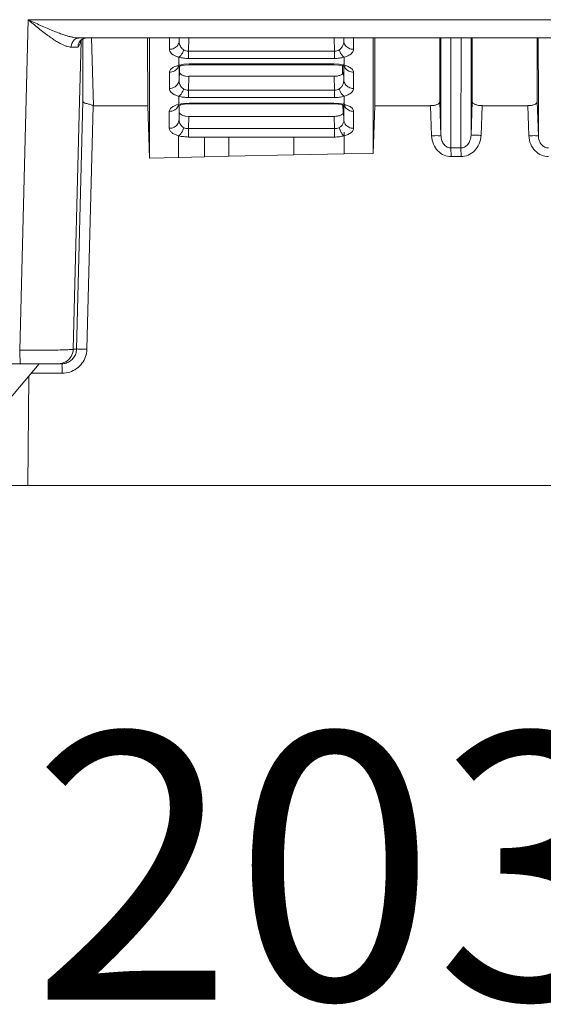
# Model space of a CAD drawing. Units: inches. Extents: x 28 to 62.5, y 8.7 to 41.2.
# Drawn here: x 33.5 to 36.3, y 8.9 to 14.2 of the extents above; entities that cross this region are included whole.
import ezdxf

# ---------------------------------------------------------------- set-up
doc = ezdxf.new("R2010")
doc.units = ezdxf.units.IN
doc.header["$MEASUREMENT"] = 0
doc.layers.add('Layer 1', color=7, linetype='Continuous')

# ---------------------------------------------------------------- blocks, each defined once
blk = doc.blocks.new('block 28')
at = {"layer": 'Layer 1', "color": 250, "lineweight": 18, "true_color": 0x231f20}
for points in [[(34.3412, 13.8903), (34.3412, 13.8868), (34.3431, 13.8834), (34.3454, 13.8806), (34.3486, 13.8772), (34.3531, 13.8748), (34.3571, 13.8724)], [(35.1753, 13.8662), (35.1817, 13.8662), (35.1879, 13.8665), (35.1939, 13.8675), (35.1997, 13.8689), (35.2054, 13.8703), (35.2109, 13.8727)]]:
    blk.add_open_spline(points, degree=3, knots=[0, 0, 0, 0, 1, 1, 1, 2, 2, 2, 2], dxfattribs=at)
for points in [[(34.3571, 13.8724), (34.3628, 13.8703), (34.3683, 13.8686), (34.374, 13.8675)], [(35.2108, 13.8724), (35.2149, 13.8748), (35.2194, 13.8765), (35.2227, 13.8806)], [(35.2227, 13.8806), (35.2249, 13.8834), (35.2266, 13.8872), (35.2266, 13.8903)]]:
    blk.add_open_spline(points, degree=3, dxfattribs=at)
blk = doc.blocks.new('block 29')
at = {"layer": 'Layer 1', "color": 250, "lineweight": 18, "true_color": 0x231f20}
blk.add_open_spline([(33.8408, 14.0732), (33.8322, 14.0732), (33.8236, 14.0708), (33.8169, 14.0663), (33.8159, 14.066), (33.8157, 14.066), (33.8153, 14.0653)], degree=3, knots=[0, 0, 0, 0, 1, 1, 1, 2, 2, 2, 2], dxfattribs=at)
blk = doc.blocks.new('block 30')
at = {"layer": 'Layer 1', "color": 250, "lineweight": 18, "true_color": 0x231f20}
for points, knots in [([(34.3409, 13.6729), (34.3409, 13.6694), (34.3426, 13.6663), (34.345, 13.6636), (34.3481, 13.6601), (34.3524, 13.6584), (34.3567, 13.6564)], [0, 0, 0, 0, 1, 1, 1, 2, 2, 2, 2]), ([(35.1749, 13.6498), (35.1817, 13.6498), (35.188, 13.6505), (35.1941, 13.6519), (35.2001, 13.6529), (35.2058, 13.6539), (35.2109, 13.6564), (35.2113, 13.6564), (35.2116, 13.6564), (35.2116, 13.6564)], [0, 0, 0, 0, 1, 1, 1, 2, 2, 2, 3, 3, 3, 3]), ([(33.7867, 12.393), (33.7864, 12.3851), (33.785, 12.3765), (33.7826, 12.3689), (33.7797, 12.3613), (33.7757, 12.3538), (33.7705, 12.3469), (33.7659, 12.3407), (33.7597, 12.3345), (33.7532, 12.3297), (33.7463, 12.3252), (33.7389, 12.3214), (33.7311, 12.3186), (33.723, 12.3159), (33.7142, 12.3148), (33.7065, 12.3148)], [0, 0, 0, 0, 1, 1, 1, 2, 2, 2, 3, 3, 3, 4, 4, 4, 5, 5, 5, 5])]:
    blk.add_open_spline(points, degree=3, knots=knots, dxfattribs=at)
for points in [[(35.2116, 13.6567), (35.2158, 13.6584), (35.2197, 13.6608), (35.2223, 13.6636)], [(35.2227, 13.6636), (35.2247, 13.6663), (35.2266, 13.6698), (35.2266, 13.6732)], [(34.3564, 13.6564), (34.3621, 13.6543), (34.3676, 13.6526), (34.3734, 13.6519)]]:
    blk.add_open_spline(points, degree=3, dxfattribs=at)
blk = doc.blocks.new('block 31')
at = {"layer": 'Layer 1', "color": 250, "lineweight": 18, "true_color": 0x231f20}
for points, knots in [([(40.6456, 13.9571), (40.6456, 13.954), (40.647, 13.9516), (40.649, 13.9495), (40.6511, 13.9461), (40.6538, 13.9444), (40.6573, 13.9433), (40.6607, 13.9413), (40.6656, 13.9399), (40.6697, 13.9385), (40.6752, 13.9371), (40.68, 13.9358), (40.6849, 13.9351)], [0, 0, 0, 0, 1, 1, 1, 2, 2, 2, 3, 3, 3, 4, 4, 4, 4]), ([(35.7461, 13.7297), (35.7461, 13.7263), (35.7444, 13.7235), (35.7417, 13.7208), (35.7391, 13.7173), (35.7351, 13.7153), (35.7305, 13.7135), (35.7255, 13.7118), (35.72, 13.7101), (35.7146, 13.7091), (35.7084, 13.7084), (35.702, 13.708), (35.696, 13.708)], [0, 0, 0, 0, 1, 1, 1, 2, 2, 2, 3, 3, 3, 4, 4, 4, 4]), ([(35.9205, 13.7311), (35.9205, 13.7277), (35.9225, 13.7242), (35.9249, 13.7215), (35.9291, 13.7184), (35.9325, 13.716), (35.9375, 13.7139), (35.9429, 13.7118), (35.9485, 13.7108), (35.9544, 13.7094), (35.9604, 13.7084), (35.9675, 13.7084), (35.974, 13.7084)], [0, 0, 0, 0, 1, 1, 1, 2, 2, 2, 3, 3, 3, 4, 4, 4, 4]), ([(36.2712, 13.7304), (36.2712, 13.7263), (36.2693, 13.7235), (36.2669, 13.7208), (36.2638, 13.7173), (36.2596, 13.7153), (36.2555, 13.7139), (36.2503, 13.7118), (36.2452, 13.7101), (36.2391, 13.7091), (36.2331, 13.7084), (36.2269, 13.708), (36.2205, 13.708)], [0, 0, 0, 0, 1, 1, 1, 2, 2, 2, 3, 3, 3, 4, 4, 4, 4]), ([(36.4453, 13.7311), (36.4453, 13.7273), (36.447, 13.7242), (36.4496, 13.7215), (36.4532, 13.718), (36.457, 13.7166), (36.4622, 13.7139), (36.4674, 13.7118), (36.4731, 13.7104), (36.4789, 13.7094), (36.4851, 13.7084), (36.4918, 13.7084), (36.4979, 13.7084)], [0, 0, 0, 0, 1, 1, 1, 2, 2, 2, 3, 3, 3, 4, 4, 4, 4]), ([(37.3212, 13.7304), (37.3212, 13.727), (37.3195, 13.7242), (37.3169, 13.7211), (37.3137, 13.7177), (37.3092, 13.716), (37.3052, 13.7139), (37.3, 13.7118), (37.2942, 13.7101), (37.2885, 13.7091), (37.2827, 13.7084), (37.2761, 13.7077), (37.2699, 13.7077)], [0, 0, 0, 0, 1, 1, 1, 2, 2, 2, 3, 3, 3, 4, 4, 4, 4]), ([(37.4949, 13.7304), (37.4949, 13.727), (37.4969, 13.7242), (37.4993, 13.7211), (37.5028, 13.718), (37.5071, 13.716), (37.5111, 13.7139), (37.5166, 13.7118), (37.5219, 13.7101), (37.5279, 13.7091), (37.5341, 13.7084), (37.5407, 13.7077), (37.5469, 13.7077)], [0, 0, 0, 0, 1, 1, 1, 2, 2, 2, 3, 3, 3, 4, 4, 4, 4]), ([(37.8459, 13.7304), (37.8459, 13.727), (37.8442, 13.7242), (37.8416, 13.7211), (37.8385, 13.718), (37.8339, 13.716), (37.8299, 13.7139), (37.8244, 13.7118), (37.8189, 13.7101), (37.8132, 13.7091), (37.8073, 13.7084), (37.8004, 13.7077), (37.7939, 13.7077)], [0, 0, 0, 0, 1, 1, 1, 2, 2, 2, 3, 3, 3, 4, 4, 4, 4]), ([(38.0199, 13.7304), (38.0199, 13.727), (38.022, 13.7242), (38.0242, 13.7211), (38.0273, 13.7177), (38.032, 13.716), (38.0359, 13.7139), (38.0411, 13.7118), (38.0469, 13.7101), (38.0525, 13.7091), (38.0585, 13.7084), (38.065, 13.7077), (38.0712, 13.7077)], [0, 0, 0, 0, 1, 1, 1, 2, 2, 2, 3, 3, 3, 4, 4, 4, 4]), ([(38.8958, 13.7311), (38.8958, 13.7273), (38.8941, 13.7242), (38.8917, 13.7215), (38.8879, 13.718), (38.8838, 13.7166), (38.8789, 13.7139), (38.8741, 13.7118), (38.8679, 13.7104), (38.8624, 13.7094), (38.8562, 13.7084), (38.8493, 13.7084), (38.8431, 13.7084)], [0, 0, 0, 0, 1, 1, 1, 2, 2, 2, 3, 3, 3, 4, 4, 4, 4]), ([(39.0698, 13.7304), (39.0698, 13.7263), (39.0719, 13.7235), (39.0743, 13.7208), (39.0767, 13.7173), (39.0819, 13.7153), (39.0856, 13.7139), (39.0908, 13.7118), (39.0963, 13.7101), (39.1022, 13.7091), (39.1077, 13.7084), (39.1139, 13.708), (39.1208, 13.708)], [0, 0, 0, 0, 1, 1, 1, 2, 2, 2, 3, 3, 3, 4, 4, 4, 4]), ([(39.4205, 13.7311), (39.4205, 13.7277), (39.4184, 13.7242), (39.4164, 13.7215), (39.4126, 13.7184), (39.4081, 13.716), (39.4036, 13.7139), (39.3985, 13.7118), (39.3923, 13.7108), (39.3864, 13.7094), (39.3805, 13.7084), (39.3737, 13.7084), (39.3668, 13.7084)], [0, 0, 0, 0, 1, 1, 1, 2, 2, 2, 3, 3, 3, 4, 4, 4, 4]), ([(39.5948, 13.7297), (39.5948, 13.7263), (39.5969, 13.7235), (39.5993, 13.7208), (39.6024, 13.7173), (39.6065, 13.7153), (39.6107, 13.7135), (39.6155, 13.7118), (39.621, 13.7101), (39.6265, 13.7091), (39.6327, 13.7084), (39.6389, 13.708), (39.6444, 13.708)], [0, 0, 0, 0, 1, 1, 1, 2, 2, 2, 3, 3, 3, 4, 4, 4, 4]), ([(34.3393, 13.6312), (34.339, 13.6236), (34.3364, 13.6154), (34.3314, 13.6085), (34.3273, 13.6012), (34.32, 13.5954), (34.3123, 13.5912), (34.3049, 13.5871), (34.2958, 13.5857), (34.287, 13.5857)], [0, 0, 0, 0, 1, 1, 1, 2, 2, 2, 3, 3, 3, 3]), ([(34.3638, 13.5899), (34.3626, 13.5837), (34.3603, 13.5768), (34.3578, 13.5706), (34.3548, 13.5651), (34.3519, 13.5596), (34.3483, 13.5551), (34.3454, 13.5513), (34.3417, 13.5478), (34.3374, 13.5451)], [0, 0, 0, 0, 1, 1, 1, 2, 2, 2, 3, 3, 3, 3])]:
    blk.add_open_spline(points, degree=3, knots=knots, dxfattribs=at)
blk.add_open_spline([(34.3397, 13.7232), (34.3393, 13.7173), (34.3376, 13.7111), (34.3355, 13.7053)], degree=3, dxfattribs=at)
blk = doc.blocks.new('block 32')
at = {"layer": 'Layer 1', "color": 250, "lineweight": 18, "true_color": 0x231f20}
for points in [[(35.228, 13.7232), (35.2283, 13.7173), (35.2301, 13.7111), (35.2323, 13.7053)], [(34.3126, 13.6829), (34.3052, 13.6788), (34.2959, 13.677), (34.2873, 13.677)], [(34.3249, 13.6912), (34.3209, 13.6884), (34.3171, 13.6856), (34.3128, 13.6832)]]:
    blk.add_open_spline(points, degree=3, dxfattribs=at)
blk = doc.blocks.new('block 33')
at = {"layer": 'Layer 1', "color": 250, "lineweight": 18, "true_color": 0x231f20}
for points, knots in [([(34.34, 14.0577), (34.34, 14.0536), (34.3405, 14.0501), (34.3409, 14.0463), (34.3416, 14.0426), (34.3426, 14.0377), (34.3442, 14.0343), (34.3457, 14.0302), (34.3474, 14.0274), (34.3495, 14.0236), (34.3519, 14.0208), (34.3538, 14.0181), (34.3567, 14.0153), (34.3588, 14.0129), (34.3617, 14.0112), (34.3645, 14.0095)], [0, 0, 0, 0, 1, 1, 1, 2, 2, 2, 3, 3, 3, 4, 4, 4, 5, 5, 5, 5]), ([(35.2037, 14.0095), (35.2085, 14.0122), (35.2132, 14.0157), (35.2165, 14.0212), (35.2208, 14.026), (35.2233, 14.0312), (35.2251, 14.0374), (35.2271, 14.0439), (35.2283, 14.0508), (35.2283, 14.0577)], [0, 0, 0, 0, 1, 1, 1, 2, 2, 2, 3, 3, 3, 3]), ([(34.3643, 14.0095), (34.3684, 14.0064), (34.3726, 14.0047), (34.3769, 14.004), (34.3815, 14.0026), (34.3862, 14.0022), (34.3903, 14.0026)], [0, 0, 0, 0, 1, 1, 1, 2, 2, 2, 2]), ([(35.1777, 14.0022), (35.1818, 14.0019), (35.1867, 14.0026), (35.1906, 14.0036), (35.1956, 14.0047), (35.1996, 14.0064), (35.2037, 14.0088)], [0, 0, 0, 0, 1, 1, 1, 2, 2, 2, 2]), ([(34.3397, 13.8469), (34.3397, 13.8427), (34.3399, 13.8379), (34.3409, 13.8338), (34.3416, 13.8296), (34.343, 13.8255), (34.3442, 13.8217), (34.3462, 13.8186), (34.3479, 13.8148), (34.3497, 13.8117), (34.3516, 13.8093), (34.3543, 13.8062), (34.3569, 13.8042), (34.3588, 13.8017), (34.3614, 13.8004), (34.3645, 13.7983)], [0, 0, 0, 0, 1, 1, 1, 2, 2, 2, 3, 3, 3, 4, 4, 4, 5, 5, 5, 5]), ([(35.2037, 13.7983), (35.2085, 13.8014), (35.2132, 13.8048), (35.2165, 13.8104), (35.2208, 13.8145), (35.2233, 13.8207), (35.2251, 13.8262)], [0, 0, 0, 0, 1, 1, 1, 2, 2, 2, 2]), ([(34.3641, 13.7983), (34.3684, 13.7952), (34.3724, 13.7938), (34.3767, 13.7928), (34.381, 13.7914), (34.3857, 13.7911), (34.39, 13.7914)], [0, 0, 0, 0, 1, 1, 1, 2, 2, 2, 2]), ([(35.1777, 13.7911), (35.1818, 13.7907), (35.1867, 13.7914), (35.1906, 13.7924), (35.1956, 13.7942), (35.1996, 13.7952), (35.2037, 13.798)], [0, 0, 0, 0, 1, 1, 1, 2, 2, 2, 2]), ([(35.228, 13.6312), (35.2287, 13.6236), (35.2313, 13.6154), (35.2361, 13.6085), (35.2404, 13.6009), (35.2473, 13.5954), (35.255, 13.5912), (35.2628, 13.5871), (35.2716, 13.5857), (35.2804, 13.5857)], [0, 0, 0, 0, 1, 1, 1, 2, 2, 2, 3, 3, 3, 3]), ([(35.2037, 13.5899), (35.2053, 13.5837), (35.2072, 13.5768), (35.2099, 13.5706), (35.2125, 13.5654), (35.2156, 13.5599), (35.2192, 13.5554), (35.2194, 13.5547), (35.2199, 13.5547), (35.2201, 13.554)], [0, 0, 0, 0, 1, 1, 1, 2, 2, 2, 3, 3, 3, 3])]:
    blk.add_open_spline(points, degree=3, knots=knots, dxfattribs=at)
for points in [[(35.2251, 13.8262), (35.2271, 13.8331), (35.228, 13.8396), (35.228, 13.8476)], [(35.2357, 13.6998), (35.2402, 13.6932), (35.2476, 13.687), (35.255, 13.6829)], [(35.255, 13.6829), (35.2631, 13.6788), (35.2721, 13.677), (35.2805, 13.677)], [(35.2201, 13.554), (35.2232, 13.5506), (35.2263, 13.5475), (35.2299, 13.5451)]]:
    blk.add_open_spline(points, degree=3, dxfattribs=at)
blk = doc.blocks.new('block 34')
at = {"layer": 'Layer 1', "color": 250, "lineweight": 18, "true_color": 0x231f20}
for points in [[(34.338, 13.9695), (34.3466, 13.9668), (34.3552, 13.9654), (34.3636, 13.9644), (34.3728, 13.963), (34.3815, 13.9623), (34.3905, 13.9626)], [(35.1777, 13.9623), (35.1865, 13.9619), (35.1956, 13.963), (35.2044, 13.9644), (35.2132, 13.9654), (35.2216, 13.9668), (35.2299, 13.9688)]]:
    blk.add_open_spline(points, degree=3, knots=[0, 0, 0, 0, 1, 1, 1, 2, 2, 2, 2], dxfattribs=at)
blk = doc.blocks.new('block 35')
at = {"layer": 'Layer 1', "color": 250, "lineweight": 18, "true_color": 0x231f20}
for points in [[(34.3376, 13.7587), (34.3462, 13.7559), (34.3548, 13.7542), (34.3634, 13.7539), (34.3721, 13.7521), (34.381, 13.7518), (34.39, 13.7518)], [(35.1777, 13.7514), (35.1865, 13.7514), (35.1956, 13.7521), (35.2044, 13.7532), (35.2132, 13.7549), (35.2216, 13.7559), (35.2299, 13.7583)]]:
    blk.add_open_spline(points, degree=3, knots=[0, 0, 0, 0, 1, 1, 1, 2, 2, 2, 2], dxfattribs=at)
blk = doc.blocks.new('block 37')
at = {"layer": 'Layer 1', "color": 250, "lineweight": 18, "true_color": 0x231f20}
blk.add_open_spline([(33.8005, 14.0481), (33.7962, 14.0405), (33.7945, 14.0315), (33.795, 14.0229)], degree=3, dxfattribs=at)
blk.add_open_spline([(31.0587, 12.3882), (31.0587, 12.3875), (31.0598, 12.3879), (31.0605, 12.3882), (31.0656, 12.3889), (31.068, 12.3882), (31.0713, 12.3879), (31.0784, 12.3875), (31.0863, 12.3875), (31.0941, 12.3882), (31.1063, 12.3889), (31.1173, 12.3886), (31.1292, 12.3889), (31.1442, 12.3889), (31.1595, 12.3889), (31.1747, 12.3896), (31.1921, 12.3899), (31.2095, 12.3903), (31.227, 12.391), (31.2449, 12.391), (31.2627, 12.3917), (31.2806, 12.3917)], degree=3, knots=[0, 0, 0, 0, 1, 1, 1, 2, 2, 2, 3, 3, 3, 4, 4, 4, 5, 5, 5, 6, 6, 6, 7, 7, 7, 7], dxfattribs=at)
blk = doc.blocks.new('block 39')
at = {"layer": 'Layer 1', "color": 250, "lineweight": 18, "true_color": 0x231f20}
blk.add_open_spline([(33.7065, 12.3148), (33.7087, 12.3148), (33.7084, 12.3107), (33.7084, 12.3079)], degree=3, dxfattribs=at)
blk.add_open_spline([(33.7082, 12.3079), (33.7077, 12.3017), (33.7087, 12.2952), (33.7092, 12.2893), (33.7099, 12.2807), (33.7097, 12.2721), (33.7097, 12.2639)], degree=3, knots=[0, 0, 0, 0, 1, 1, 1, 2, 2, 2, 2], dxfattribs=at)
blk = doc.blocks.new('block 43')
at = {"layer": 'Layer 1', "color": 250, "lineweight": 18, "true_color": 0x231f20}
blk.add_open_spline([(33.7573, 14.0236), (33.7576, 14.0322), (33.7597, 14.0408), (33.764, 14.0488), (33.7671, 14.0553), (33.7721, 14.0618), (33.779, 14.067), (33.7852, 14.0705), (33.7924, 14.0729), (33.7993, 14.0729)], degree=3, knots=[0, 0, 0, 0, 1, 1, 1, 2, 2, 2, 3, 3, 3, 3], dxfattribs=at)
blk = doc.blocks.new('block 44')
at = {"layer": 'Layer 1', "color": 250, "lineweight": 18, "true_color": 0x231f20}
for points, knots in [([(33.8214, 13.7322), (33.8214, 13.7297), (33.8231, 13.727), (33.8253, 13.7253), (33.8286, 13.7225), (33.8334, 13.7208), (33.8374, 13.7201), (33.8439, 13.7191), (33.8498, 13.7166), (33.8562, 13.7153), (33.8632, 13.7125), (33.8696, 13.7108), (33.8761, 13.7077)], [0, 0, 0, 0, 1, 1, 1, 2, 2, 2, 3, 3, 3, 4, 4, 4, 4]), ([(33.7867, 12.393), (33.7878, 12.3958), (33.7912, 12.3944), (33.7948, 12.3937), (33.8031, 12.3917), (33.8088, 12.393), (33.815, 12.3937), (33.8236, 12.3944), (33.8334, 12.3934), (33.8424, 12.393)], [0, 0, 0, 0, 1, 1, 1, 2, 2, 2, 3, 3, 3, 3])]:
    blk.add_open_spline(points, degree=3, knots=knots, dxfattribs=at)
blk = doc.blocks.new('block 46')
at = {"layer": 'Layer 1', "color": 250, "lineweight": 18, "true_color": 0x231f20}
blk.add_open_spline([(33.8424, 12.393), (33.842, 12.3796), (33.8395, 12.3655), (33.8351, 12.3531), (33.8305, 12.3393), (33.8245, 12.3276), (33.8159, 12.3172), (33.8081, 12.3062), (33.7983, 12.2962), (33.7867, 12.2883), (33.7755, 12.28), (33.7631, 12.2742), (33.7501, 12.2697), (33.7371, 12.2659), (33.7234, 12.2639), (33.7099, 12.2639)], degree=3, knots=[0, 0, 0, 0, 1, 1, 1, 2, 2, 2, 3, 3, 3, 4, 4, 4, 5, 5, 5, 5], dxfattribs=at)
blk = doc.blocks.new('block 47')
at = {"layer": 'Layer 1', "color": 250, "lineweight": 18, "true_color": 0x231f20}
blk.add_open_spline([(33.7688, 12.393), (33.7683, 12.3796), (33.7647, 12.3655), (33.7569, 12.3541), (33.7501, 12.3421), (33.7401, 12.3321), (33.7282, 12.3252), (33.7163, 12.3186), (33.702, 12.3148), (33.6882, 12.3148)], degree=3, knots=[0, 0, 0, 0, 1, 1, 1, 2, 2, 2, 3, 3, 3, 3], dxfattribs=at)
blk = doc.blocks.new('block 48')
at = {"layer": 'Layer 1', "color": 250, "lineweight": 18, "true_color": 0x231f20}
blk.add_open_spline([(31.3242, 12.3882), (31.325, 12.3762), (31.329, 12.3634), (31.3362, 12.3527)], degree=3, dxfattribs=at)
for points in [[(31.5545, 12.3882), (31.5555, 12.3755), (31.5602, 12.362), (31.5672, 12.351), (31.5745, 12.34), (31.5843, 12.331), (31.5962, 12.3245), (31.6079, 12.3183), (31.621, 12.3152), (31.6339, 12.3152)], [(32.2482, 12.3882), (32.2482, 12.3762), (32.2482, 12.362), (32.2494, 12.351), (32.2502, 12.3427), (32.2518, 12.3365), (32.252, 12.3245), (32.252, 12.32), (32.252, 12.3152), (32.2549, 12.3152)], [(33.4801, 12.3882), (33.4801, 12.3762), (33.4796, 12.362), (33.481, 12.351), (33.4818, 12.3427), (33.4834, 12.3365), (33.4829, 12.3245), (33.4827, 12.32), (33.4818, 12.3152), (33.4853, 12.3152)]]:
    blk.add_open_spline(points, degree=3, knots=[0, 0, 0, 0, 1, 1, 1, 2, 2, 2, 3, 3, 3, 3], dxfattribs=at)
blk = doc.blocks.new('block 52')
at = {"layer": 'Layer 1', "color": 250, "lineweight": 18, "true_color": 0x231f20}
for points, knots in [([(34.3393, 13.6312), (34.3393, 13.6271), (34.3399, 13.6223), (34.3412, 13.6178), (34.3426, 13.6133), (34.3442, 13.6092), (34.3466, 13.6061), (34.3488, 13.6023), (34.3514, 13.5995), (34.3547, 13.5968), (34.3576, 13.5933), (34.3603, 13.5912), (34.3643, 13.5899)], [0, 0, 0, 0, 1, 1, 1, 2, 2, 2, 3, 3, 3, 4, 4, 4, 4]), ([(35.2022, 13.5892), (35.2077, 13.5919), (35.2123, 13.5954), (35.2166, 13.5999), (35.2201, 13.604), (35.2233, 13.6092), (35.2254, 13.6143), (35.2273, 13.6195), (35.228, 13.626), (35.228, 13.6312)], [0, 0, 0, 0, 1, 1, 1, 2, 2, 2, 3, 3, 3, 3]), ([(34.3638, 13.5899), (34.3683, 13.5875), (34.3724, 13.5854), (34.3767, 13.585), (34.381, 13.5844), (34.3862, 13.5837), (34.39, 13.5837)], [0, 0, 0, 0, 1, 1, 1, 2, 2, 2, 2]), ([(35.1774, 13.5837), (35.1817, 13.5837), (35.1865, 13.5844), (35.1906, 13.585), (35.1948, 13.5857), (35.1989, 13.5875), (35.2025, 13.5888)], [0, 0, 0, 0, 1, 1, 1, 2, 2, 2, 2]), ([(35.1774, 13.5382), (35.1865, 13.5382), (35.1954, 13.5392), (35.2044, 13.5403), (35.2132, 13.5416), (35.2215, 13.5427), (35.2297, 13.5451)], [0, 0, 0, 0, 1, 1, 1, 2, 2, 2, 2])]:
    blk.add_open_spline(points, degree=3, knots=knots, dxfattribs=at)
blk = doc.blocks.new('block 69')
at = {"layer": 'Layer 1', "color": 250, "lineweight": 18, "true_color": 0x231f20}
for points, knots in [([(33.5253, 14.1717), (33.5347, 14.1642), (33.5433, 14.1569), (33.5525, 14.1494), (33.5623, 14.1411), (33.5719, 14.1332), (33.5818, 14.1252), (33.5914, 14.1177), (33.6012, 14.1097), (33.611, 14.1025), (33.62, 14.0956), (33.629, 14.0887), (33.6381, 14.0822), (33.6464, 14.0767), (33.6544, 14.0708), (33.6627, 14.0653), (33.6694, 14.0605), (33.6765, 14.056), (33.6841, 14.0515), (33.6896, 14.0488), (33.6961, 14.0446), (33.7025, 14.0412), (33.7077, 14.0388), (33.7132, 14.0364), (33.7189, 14.0336), (33.7237, 14.0315), (33.7283, 14.0298), (33.7335, 14.0281), (33.7378, 14.0267), (33.7421, 14.026), (33.7463, 14.0246), (33.7499, 14.024), (33.7535, 14.0236), (33.7573, 14.0236)], [0, 0, 0, 0, 1, 1, 1, 2, 2, 2, 3, 3, 3, 4, 4, 4, 5, 5, 5, 6, 6, 6, 7, 7, 7, 8, 8, 8, 9, 9, 9, 10, 10, 10, 11, 11, 11, 11]), ([(35.7523, 13.5451), (35.7517, 13.5465), (35.7501, 13.5461), (35.7484, 13.5458), (35.7441, 13.5444), (35.7408, 13.5458), (35.7377, 13.5458), (35.7322, 13.5461), (35.7268, 13.5458), (35.7212, 13.5451), (35.7143, 13.5451), (35.7084, 13.5451), (35.7017, 13.5447)], [0, 0, 0, 0, 1, 1, 1, 2, 2, 2, 3, 3, 3, 4, 4, 4, 4]), ([(35.8071, 13.4328), (35.7944, 13.4328), (35.7813, 13.4355), (35.7696, 13.4404), (35.7572, 13.4455), (35.7458, 13.4534), (35.7361, 13.4631), (35.7255, 13.4734), (35.7175, 13.4862), (35.7119, 13.4993), (35.7057, 13.5137), (35.702, 13.5292), (35.7017, 13.5451)], [0, 0, 0, 0, 1, 1, 1, 2, 2, 2, 3, 3, 3, 4, 4, 4, 4]), ([(35.8059, 13.4796), (35.7994, 13.4796), (35.7928, 13.481), (35.7863, 13.4838), (35.7804, 13.4872), (35.7744, 13.492), (35.7697, 13.4975), (35.7642, 13.5034), (35.7604, 13.5106), (35.7573, 13.5186), (35.7542, 13.5268), (35.7527, 13.5361), (35.7525, 13.5451)], [0, 0, 0, 0, 1, 1, 1, 2, 2, 2, 3, 3, 3, 4, 4, 4, 4]), ([(35.9143, 13.5478), (35.9151, 13.5492), (35.9172, 13.5489), (35.9186, 13.5485), (35.9234, 13.5471), (35.9268, 13.5485), (35.9308, 13.5489), (35.936, 13.5492), (35.9422, 13.5489), (35.9478, 13.5485), (35.9547, 13.5478), (35.9616, 13.5475), (35.9683, 13.5471)], [0, 0, 0, 0, 1, 1, 1, 2, 2, 2, 3, 3, 3, 4, 4, 4, 4]), ([(36.3321, 13.4328), (36.3192, 13.4328), (36.3063, 13.4355), (36.2943, 13.4404), (36.2822, 13.4455), (36.2705, 13.4534), (36.261, 13.4631), (36.2505, 13.4741), (36.2424, 13.4865), (36.2365, 13.4996), (36.2302, 13.5141), (36.2267, 13.5299), (36.2264, 13.5458)], [0, 0, 0, 0, 1, 1, 1, 2, 2, 2, 3, 3, 3, 4, 4, 4, 4]), ([(36.2775, 13.5458), (36.2769, 13.5465), (36.2751, 13.5461), (36.2736, 13.5458), (36.2693, 13.5451), (36.2658, 13.5458), (36.262, 13.5458), (36.2572, 13.5461), (36.2515, 13.5458), (36.2458, 13.5458), (36.239, 13.5451), (36.2328, 13.5451), (36.2267, 13.5451)], [0, 0, 0, 0, 1, 1, 1, 2, 2, 2, 3, 3, 3, 4, 4, 4, 4]), ([(36.3315, 13.4796), (36.3244, 13.4796), (36.3179, 13.481), (36.312, 13.4838), (36.3056, 13.4872), (36.2991, 13.4924), (36.2946, 13.4975), (36.2891, 13.5037), (36.2855, 13.511), (36.2827, 13.5189), (36.2793, 13.5275), (36.2777, 13.5368), (36.2774, 13.5458)], [0, 0, 0, 0, 1, 1, 1, 2, 2, 2, 3, 3, 3, 4, 4, 4, 4]), ([(36.4389, 13.5478), (36.4398, 13.5492), (36.4417, 13.5485), (36.4434, 13.5485), (36.4482, 13.5471), (36.4515, 13.5478), (36.455, 13.5485), (36.4607, 13.5489), (36.4663, 13.5485), (36.4725, 13.5478), (36.4794, 13.5478), (36.4856, 13.5471), (36.4922, 13.5471)], [0, 0, 0, 0, 1, 1, 1, 2, 2, 2, 3, 3, 3, 4, 4, 4, 4])]:
    blk.add_open_spline(points, degree=3, knots=knots, dxfattribs=at)
blk = doc.blocks.new('block 70')
at = {"layer": 'Layer 1', "color": 250, "lineweight": 18, "true_color": 0x231f20}
blk.add_open_spline([(33.4801, 12.3882), (33.4955, 12.3882), (33.5106, 12.3882), (33.5258, 12.3882), (33.5427, 12.3879), (33.5595, 12.3879), (33.5761, 12.3879), (33.5936, 12.3879), (33.6112, 12.3879), (33.6283, 12.3882), (33.6445, 12.3882), (33.6608, 12.3882), (33.6772, 12.3889), (33.6906, 12.3889), (33.7041, 12.3893), (33.718, 12.3896), (33.7278, 12.3896), (33.738, 12.3896), (33.7475, 12.391), (33.7525, 12.3917), (33.7569, 12.3924), (33.7638, 12.3917), (33.7656, 12.3917), (33.768, 12.3917), (33.769, 12.393)], degree=3, knots=[0, 0, 0, 0, 1, 1, 1, 2, 2, 2, 3, 3, 3, 4, 4, 4, 5, 5, 5, 6, 6, 6, 7, 7, 7, 8, 8, 8, 8], dxfattribs=at)
blk = doc.blocks.new('block 74')
at = {"layer": 'Layer 1', "color": 250, "lineweight": 18, "true_color": 0x231f20}
blk.add_open_spline([(34.3374, 13.5451), (34.3459, 13.5427), (34.3547, 13.5409), (34.3633, 13.5406), (34.3719, 13.5392), (34.381, 13.5385), (34.39, 13.5385)], degree=3, knots=[0, 0, 0, 0, 1, 1, 1, 2, 2, 2, 2], dxfattribs=at)
blk = doc.blocks.new('block 85')
at = {"layer": 'Layer 1', "color": 250, "lineweight": 18, "true_color": 0x231f20}
blk.add_open_spline([(33.5253, 14.1717), (33.5253, 14.1717), (33.558, 14.1569), (33.558, 14.1569), (33.5699, 14.1514), (33.5809, 14.1463), (33.5924, 14.1407), (33.604, 14.1356), (33.6157, 14.1307), (33.6276, 14.1252), (33.6379, 14.1211), (33.6488, 14.1163), (33.6596, 14.1118), (33.6691, 14.108), (33.6789, 14.1042), (33.6882, 14.1011), (33.6967, 14.0973), (33.7051, 14.0942), (33.7135, 14.0922), (33.7206, 14.0894), (33.7275, 14.0873), (33.7352, 14.0846), (33.7413, 14.0825), (33.748, 14.0811), (33.7544, 14.0798), (33.76, 14.0784), (33.7659, 14.077), (33.7719, 14.0763), (33.7769, 14.0749), (33.7819, 14.0742), (33.7867, 14.0739), (33.7909, 14.0736), (33.7952, 14.0732), (33.7993, 14.0732)], degree=3, knots=[0, 0, 0, 0, 1, 1, 1, 2, 2, 2, 3, 3, 3, 4, 4, 4, 5, 5, 5, 6, 6, 6, 7, 7, 7, 8, 8, 8, 9, 9, 9, 10, 10, 10, 11, 11, 11, 11], dxfattribs=at)
blk = doc.blocks.new('block 91')
at = {"layer": 'Layer 1', "color": 250, "lineweight": 18, "true_color": 0x231f20}
for points in [[(35.8595, 13.4796), (35.8664, 13.4796), (35.8733, 13.481), (35.8791, 13.4844), (35.886, 13.4879), (35.8915, 13.4927), (35.8967, 13.4989), (35.902, 13.5058), (35.9062, 13.5127), (35.9087, 13.5203), (35.9125, 13.5289), (35.9143, 13.5389), (35.9143, 13.5478)], [(35.8603, 13.4328), (35.8733, 13.4328), (35.8864, 13.4355), (35.8986, 13.441), (35.9117, 13.4459), (35.9232, 13.4541), (35.9327, 13.4638), (35.9437, 13.4748), (35.9523, 13.4875), (35.9578, 13.501), (35.9644, 13.5161), (35.9678, 13.5313), (35.9685, 13.5478)]]:
    blk.add_open_spline(points, degree=3, knots=[0, 0, 0, 0, 1, 1, 1, 2, 2, 2, 3, 3, 3, 4, 4, 4, 4], dxfattribs=at)
blk = doc.blocks.new('block 92')
at = {"layer": 'Layer 1', "color": 250, "lineweight": 18, "true_color": 0x231f20}
for points, knots in [([(34.2877, 14.0119), (34.2877, 14.0084), (34.2885, 14.005), (34.2894, 14.0022), (34.2911, 13.9978), (34.294, 13.9943), (34.2968, 13.9909), (34.3004, 13.9878), (34.3042, 13.9847), (34.3082, 13.9819), (34.3126, 13.9792), (34.3171, 13.9771), (34.3221, 13.9747), (34.3274, 13.9726), (34.3328, 13.9709), (34.3383, 13.9695)], [0, 0, 0, 0, 1, 1, 1, 2, 2, 2, 3, 3, 3, 4, 4, 4, 5, 5, 5, 5]), ([(34.3111, 13.7049), (34.3045, 13.7018), (34.2983, 13.698), (34.2933, 13.6922), (34.2899, 13.6877), (34.287, 13.6822), (34.287, 13.6767)], [0, 0, 0, 0, 1, 1, 1, 2, 2, 2, 2]), ([(34.287, 13.5854), (34.287, 13.5809), (34.2889, 13.5761), (34.2911, 13.5726), (34.294, 13.5671), (34.2982, 13.564), (34.3028, 13.5609), (34.3078, 13.5571), (34.3126, 13.5547), (34.3187, 13.552), (34.3245, 13.5492), (34.3311, 13.5465), (34.3376, 13.5458)], [0, 0, 0, 0, 1, 1, 1, 2, 2, 2, 3, 3, 3, 4, 4, 4, 4])]:
    blk.add_open_spline(points, degree=3, knots=knots, dxfattribs=at)
blk = doc.blocks.new('block 93')
at = {"layer": 'Layer 1', "color": 250, "lineweight": 18, "true_color": 0x231f20}
for points, knots in [([(34.3114, 13.9161), (34.3049, 13.913), (34.2987, 13.9092), (34.2939, 13.9034), (34.2901, 13.8985), (34.2873, 13.8937), (34.2873, 13.8879)], [0, 0, 0, 0, 1, 1, 1, 2, 2, 2, 2]), ([(34.2873, 13.8007), (34.2873, 13.7966), (34.2883, 13.7931), (34.2906, 13.789), (34.2921, 13.7855), (34.2949, 13.7821), (34.2976, 13.7793), (34.3013, 13.7759), (34.3047, 13.7731), (34.3087, 13.7704), (34.313, 13.7676), (34.3178, 13.7659), (34.3225, 13.7642), (34.3274, 13.7614), (34.3328, 13.7601), (34.338, 13.7587)], [0, 0, 0, 0, 1, 1, 1, 2, 2, 2, 3, 3, 3, 4, 4, 4, 5, 5, 5, 5])]:
    blk.add_open_spline(points, degree=3, knots=knots, dxfattribs=at)
blk = doc.blocks.new('block 94')
at = {"layer": 'Layer 1', "color": 250, "lineweight": 18, "true_color": 0x231f20}
for points in [[(35.2805, 13.6767), (35.2805, 13.6822), (35.278, 13.6877), (35.2745, 13.6922), (35.2697, 13.698), (35.2633, 13.7022), (35.2566, 13.7049), (35.2506, 13.708), (35.2445, 13.7111), (35.2378, 13.7129)], [(35.2363, 13.5468), (35.243, 13.5492), (35.2495, 13.552), (35.2561, 13.5551), (35.2628, 13.5589), (35.2693, 13.563), (35.2742, 13.5685), (35.278, 13.574), (35.2804, 13.5795), (35.2804, 13.5854)]]:
    blk.add_open_spline(points, degree=3, knots=[0, 0, 0, 0, 1, 1, 1, 2, 2, 2, 3, 3, 3, 3], dxfattribs=at)
blk = doc.blocks.new('block 95')
at = {"layer": 'Layer 1', "color": 250, "lineweight": 18, "true_color": 0x231f20}
for points in [[(35.2805, 13.8879), (35.2805, 13.8937), (35.278, 13.8985), (35.2745, 13.903), (35.2697, 13.9089), (35.2633, 13.913), (35.2566, 13.9161), (35.2506, 13.9189), (35.2445, 13.922), (35.2378, 13.924)], [(35.2301, 13.7587), (35.2388, 13.7607), (35.2476, 13.7642), (35.2557, 13.769), (35.2628, 13.7721), (35.269, 13.7773), (35.274, 13.7828), (35.2774, 13.7883), (35.2805, 13.7945), (35.2805, 13.8007)]]:
    blk.add_open_spline(points, degree=3, knots=[0, 0, 0, 0, 1, 1, 1, 2, 2, 2, 3, 3, 3, 3], dxfattribs=at)
blk = doc.blocks.new('block 96')
at = {"layer": 'Layer 1', "color": 250, "lineweight": 18, "true_color": 0x231f20}
for points, knots in [([(34.34, 14.0577), (34.3399, 14.0494), (34.3371, 14.0415), (34.3324, 14.035), (34.3278, 14.0274), (34.3207, 14.0219), (34.3132, 14.0177), (34.3056, 14.0136), (34.2964, 14.0119), (34.2878, 14.0119)], [0, 0, 0, 0, 1, 1, 1, 2, 2, 2, 3, 3, 3, 3]), ([(35.228, 14.0577), (35.2287, 14.0494), (35.2313, 14.0415), (35.2357, 14.035), (35.2404, 14.0274), (35.2473, 14.0219), (35.255, 14.0177), (35.2628, 14.0136), (35.2716, 14.0119), (35.2804, 14.0119)], [0, 0, 0, 0, 1, 1, 1, 2, 2, 2, 3, 3, 3, 3]), ([(34.3643, 14.0095), (34.3628, 14.0036), (34.3603, 13.9971), (34.3576, 13.9919), (34.3548, 13.9874), (34.3523, 13.9819), (34.3486, 13.9785), (34.3455, 13.9747), (34.3423, 13.9716), (34.3383, 13.9695)], [0, 0, 0, 0, 1, 1, 1, 2, 2, 2, 3, 3, 3, 3]), ([(35.2037, 14.0095), (35.2054, 14.0036), (35.2077, 13.9971), (35.2103, 13.9919), (35.2132, 13.9874), (35.2159, 13.9819), (35.2194, 13.9785), (35.2227, 13.9747), (35.2259, 13.9716), (35.2301, 13.9695)], [0, 0, 0, 0, 1, 1, 1, 2, 2, 2, 3, 3, 3, 3]), ([(35.2301, 13.9695), (35.2388, 13.9719), (35.2476, 13.975), (35.2557, 13.9799), (35.2628, 13.9833), (35.269, 13.9881), (35.274, 13.994), (35.2774, 13.9995), (35.2805, 14.0053), (35.2805, 14.0115)], [0, 0, 0, 0, 1, 1, 1, 2, 2, 2, 3, 3, 3, 3]), ([(35.2357, 13.8238), (35.2402, 13.8169), (35.2473, 13.8107), (35.255, 13.8069), (35.2628, 13.8028), (35.2716, 13.8007), (35.2805, 13.8007)], [0, 0, 0, 0, 1, 1, 1, 2, 2, 2, 2]), ([(35.2037, 13.7983), (35.2054, 13.7924), (35.2077, 13.7862), (35.2103, 13.7814), (35.2132, 13.7762), (35.2159, 13.7714), (35.2194, 13.7676), (35.2227, 13.7642), (35.2259, 13.7604), (35.2301, 13.7587)], [0, 0, 0, 0, 1, 1, 1, 2, 2, 2, 3, 3, 3, 3])]:
    blk.add_open_spline(points, degree=3, knots=knots, dxfattribs=at)
for points in [[(35.228, 13.9344), (35.2283, 13.9282), (35.2301, 13.922), (35.2323, 13.9165)], [(35.228, 13.8469), (35.2287, 13.8389), (35.2313, 13.8303), (35.2361, 13.8241)]]:
    blk.add_open_spline(points, degree=3, dxfattribs=at)
blk = doc.blocks.new('block 97')
at = {"layer": 'Layer 1', "color": 250, "lineweight": 18, "true_color": 0x231f20}
for points in [[(34.34, 13.9344), (34.3397, 13.9282), (34.338, 13.922), (34.3357, 13.9161)], [(35.2357, 13.9106), (35.2402, 13.9041), (35.2476, 13.8979), (35.255, 13.8941)], [(35.255, 13.8941), (35.2631, 13.8899), (35.2721, 13.8882), (35.2805, 13.8882)]]:
    blk.add_open_spline(points, degree=3, dxfattribs=at)
blk = doc.blocks.new('block 98')
at = {"layer": 'Layer 1', "color": 250, "lineweight": 18, "true_color": 0x231f20}
for points in [[(34.313, 13.8941), (34.3052, 13.8899), (34.2959, 13.8882), (34.2873, 13.8882)], [(34.3283, 13.9054), (34.324, 13.9013), (34.3188, 13.8972), (34.313, 13.8937)]]:
    blk.add_open_spline(points, degree=3, dxfattribs=at)
for points in [[(34.3397, 13.8469), (34.3393, 13.8389), (34.3367, 13.8303), (34.3319, 13.8241), (34.3276, 13.8166), (34.3204, 13.811), (34.3128, 13.8069), (34.3052, 13.8028), (34.2959, 13.8007), (34.2873, 13.8007)], [(34.3641, 13.7983), (34.3626, 13.7924), (34.3602, 13.7862), (34.3571, 13.7814), (34.3547, 13.7762), (34.3521, 13.7714), (34.3486, 13.7676), (34.3454, 13.7642), (34.3421, 13.7604), (34.338, 13.7587)]]:
    blk.add_open_spline(points, degree=3, knots=[0, 0, 0, 0, 1, 1, 1, 2, 2, 2, 3, 3, 3, 3], dxfattribs=at)
blk = doc.blocks.new('block 2')
at = {"layer": 'Layer 1', "color": 250, "lineweight": 18, "true_color": 0x231f20}
for points in [[(33.4801, 12.3882), (33.5253, 14.1717)], [(33.5253, 14.1717), (41.8159, 14.1717)], [(33.8024, 14.0357), (33.7952, 14.0226)], [(33.7993, 14.0732), (41.542, 14.0732)], [(33.8041, 14.0546), (33.8002, 14.0481)], [(33.8074, 14.0474), (33.8024, 14.0357)], [(33.8109, 14.0543), (33.8028, 13.7325)], [(33.8105, 14.0618), (33.8041, 14.055)], [(33.81, 14.0591), (33.8072, 14.047)], [(33.8155, 14.0653), (33.8107, 14.0612)], [(33.8112, 14.0612), (33.8107, 14.0543)], [(33.8214, 14.0546), (33.8214, 14.0677)], [(33.8214, 13.7322), (33.8214, 14.0546)], [(33.868, 14.0732), (33.8775, 13.708)], [(34.17, 14.0732), (34.1707, 13.708)], [(34.1803, 13.4248), (34.1797, 14.0729)], [(34.2877, 14.0732), (34.2877, 14.0119)], [(34.34, 14.0732), (34.34, 14.0581)], [(34.3407, 14.0732), (34.3404, 14.0581)], [(34.3927, 14.0732), (34.3907, 14.0026)], [(35.1777, 14.0022), (35.1758, 14.0732)], [(35.228, 14.0577), (35.2275, 14.0732)], [(35.228, 14.0577), (35.228, 14.0732)], [(35.2805, 14.0119), (35.2805, 14.0732)], [(35.387, 13.45), (35.387, 14.0729)], [(35.3958, 13.7077), (35.3958, 14.0729)], [(35.7458, 14.0732), (35.7461, 13.7297)], [(35.7523, 13.7297), (35.7517, 14.0732)], [(35.8059, 13.4796), (35.805, 14.0736)], [(35.8603, 14.0732), (35.8597, 13.4793)], [(35.9151, 14.0732), (35.9144, 13.7311)], [(35.9211, 14.0732), (35.9205, 13.7311)], [(36.2708, 14.0732), (36.2712, 13.7297)], [(36.2774, 13.7304), (36.2769, 14.0732)], [(33.7573, 14.0236), (33.795, 14.0226)], [(34.3907, 14.0022), (35.1777, 14.0022)], [(34.3907, 14.0022), (34.3907, 13.9626)], [(35.1777, 14.0022), (35.1777, 13.9626)], [(34.3292, 13.9234), (34.3118, 13.9165)], [(34.338, 13.9261), (34.329, 13.9234)], [(34.338, 13.9695), (34.338, 13.9254)], [(34.3504, 13.9289), (34.338, 13.9254)], [(34.3514, 13.9234), (34.3383, 13.9261)], [(34.3473, 13.9223), (34.3516, 13.9234)], [(34.365, 13.9309), (34.3504, 13.9289)], [(34.3514, 13.9234), (34.3693, 13.9268)], [(34.3936, 13.933), (34.365, 13.9309)], [(34.3693, 13.9265), (34.3936, 13.9285)], [(34.3907, 13.9623), (35.1777, 13.9623)], [(34.3936, 13.9285), (34.3936, 13.9327)], [(35.1744, 13.933), (34.3938, 13.933)], [(35.1744, 13.9285), (34.3938, 13.9285)], [(35.203, 13.9309), (35.1741, 13.933)], [(35.1744, 13.9285), (35.1744, 13.9327)], [(35.1744, 13.9285), (35.2003, 13.9261)], [(35.2004, 13.9261), (35.217, 13.923)], [(35.2301, 13.9261), (35.2034, 13.9309)], [(35.2166, 13.9234), (35.2301, 13.9261)], [(35.2166, 13.9234), (35.2227, 13.922), (35.2332, 13.9172)], [(35.2301, 13.9261), (35.2301, 13.9695)], [(35.238, 13.924), (35.2301, 13.9261)], [(34.2875, 13.8879), (34.2875, 13.8007)], [(34.3323, 13.911), (34.3281, 13.9058)], [(34.3355, 13.9165), (34.3323, 13.911)], [(34.3333, 13.9165), (34.3326, 13.9158), (34.3352, 13.9175)], [(34.3352, 13.9175), (34.3471, 13.922)], [(34.3412, 13.8903), (34.3397, 13.8469)], [(34.34, 13.9192), (34.34, 13.9165)], [(34.34, 13.9165), (34.34, 13.8903)], [(34.34, 13.8903), (34.34, 13.8469)], [(34.3412, 13.8903), (34.3412, 13.9165)], [(34.3414, 13.9165), (34.3414, 13.9203)], [(35.2211, 13.9161), (35.2211, 13.922)], [(35.2211, 13.8903), (35.2211, 13.9161)], [(35.2211, 13.8796), (35.2211, 13.8903)], [(35.228, 13.8469), (35.2266, 13.891)], [(35.228, 13.9161), (35.228, 13.9196)], [(35.228, 13.8903), (35.228, 13.9161)], [(35.228, 13.8469), (35.228, 13.891)], [(35.2325, 13.9165), (35.2357, 13.9106)], [(35.2332, 13.9172), (35.2349, 13.9161)], [(35.2805, 13.8007), (35.2805, 13.8879)], [(34.374, 13.8675), (34.3924, 13.8658)], [(34.3924, 13.8662), (34.3903, 13.7911)], [(35.1753, 13.8662), (34.3924, 13.8662)], [(35.1777, 13.7911), (35.1753, 13.8662)], [(34.3903, 13.7911), (35.1775, 13.7911)], [(34.3903, 13.7911), (34.3903, 13.7518)], [(35.1777, 13.7911), (35.1777, 13.7518)], [(33.8026, 13.7328), (33.769, 12.393)], [(33.8214, 13.7322), (33.7869, 12.393)], [(34.3262, 13.7118), (34.3113, 13.7049)], [(34.3376, 13.7153), (34.3266, 13.7118)], [(34.335, 13.707), (34.3471, 13.7111)], [(34.3504, 13.718), (34.3374, 13.7149)], [(34.3376, 13.7587), (34.3376, 13.7149)], [(34.3512, 13.7125), (34.3376, 13.7153)], [(34.3471, 13.7111), (34.3512, 13.7125)], [(34.3647, 13.7201), (34.3502, 13.718)], [(34.3512, 13.7125), (34.3688, 13.7166)], [(34.3932, 13.7218), (34.3645, 13.7201)], [(34.3686, 13.716), (34.3936, 13.7177)], [(34.3903, 13.7514), (35.1775, 13.7514)], [(35.1744, 13.7218), (34.3932, 13.7218)], [(34.3932, 13.7173), (34.3932, 13.7215)], [(35.1744, 13.7173), (34.3932, 13.7173)], [(35.203, 13.7201), (35.1741, 13.7215)], [(35.1744, 13.7173), (35.1744, 13.7215)], [(35.1744, 13.7173), (35.2003, 13.7153)], [(35.2004, 13.7153), (35.217, 13.7122)], [(35.2301, 13.7153), (35.2034, 13.7201)], [(35.2166, 13.7125), (35.2301, 13.7153)], [(35.2166, 13.7125), (35.2227, 13.7111), (35.2332, 13.707)], [(35.2232, 13.7108), (35.2251, 13.6729)], [(35.2301, 13.7153), (35.2301, 13.7587)], [(35.238, 13.7129), (35.2301, 13.7153)], [(35.7523, 13.5451), (35.7458, 13.7297)], [(35.7523, 13.5451), (35.7522, 13.7297)], [(35.9143, 13.5478), (35.921, 13.7311)], [(35.9144, 13.7311), (35.9143, 13.5478)], [(36.2775, 13.5458), (36.271, 13.7304)], [(36.2775, 13.5458), (36.2774, 13.7304)], [(33.8763, 13.7077), (33.8424, 12.3934)], [(34.1705, 13.7077), (33.8763, 13.7077)], [(34.1803, 13.4248), (34.1707, 13.7077)], [(34.287, 13.6767), (34.2868, 13.5854)], [(34.3319, 13.6998), (34.3249, 13.6912)], [(34.335, 13.7053), (34.3319, 13.7001)], [(34.3331, 13.7056), (34.3323, 13.7049), (34.335, 13.707)], [(34.3409, 13.6729), (34.3393, 13.6316)], [(34.3393, 13.6729), (34.3393, 13.6316)], [(34.3397, 13.7084), (34.3397, 13.7056)], [(34.3397, 13.7056), (34.3397, 13.6729)], [(34.3409, 13.7056), (34.3409, 13.7091)], [(34.3409, 13.6729), (34.3409, 13.7056)], [(35.228, 13.6312), (35.2266, 13.6729)], [(35.228, 13.7049), (35.228, 13.7087)], [(35.228, 13.6774), (35.228, 13.7053)], [(35.228, 13.6312), (35.228, 13.6774)], [(35.2325, 13.7053), (35.2357, 13.7001)], [(35.2332, 13.7063), (35.2349, 13.7049)], [(35.2805, 13.5854), (35.2805, 13.6767)], [(35.3958, 13.7077), (35.3872, 13.45)], [(35.696, 13.7077), (35.3956, 13.7077)], [(35.7017, 13.5451), (35.6958, 13.7077)], [(35.9683, 13.5478), (35.9739, 13.7077)], [(36.2205, 13.7077), (35.9739, 13.7077)], [(36.2264, 13.5451), (36.2205, 13.7077)], [(34.3734, 13.6515), (34.3924, 13.6498)], [(34.3924, 13.6498), (34.3905, 13.5837)], [(34.4773, 13.6498), (34.3927, 13.6498)], [(34.4773, 13.6498), (35.1749, 13.6498)], [(35.1774, 13.5837), (35.1753, 13.6495)], [(34.3903, 13.5837), (35.1775, 13.5837)], [(34.3903, 13.5837), (34.3903, 13.5382)], [(35.1774, 13.5837), (35.1774, 13.5382)], [(35.2299, 13.4469), (35.2299, 13.5644)], [(34.3374, 13.5451), (34.3373, 13.4286)], [(34.3903, 13.5382), (35.1775, 13.5382)], [(34.4773, 13.5382), (34.4773, 13.4321)], [(34.6087, 13.4352), (34.6087, 13.5389)], [(34.9588, 13.5389), (34.9588, 13.4417)], [(35.2301, 13.5451), (35.2363, 13.5471)], [(35.2301, 13.4472), (35.2301, 13.5451)], [(34.9588, 13.4417), (35.2299, 13.4469)], [(35.2301, 13.4472), (35.3872, 13.45)], [(35.8059, 13.4796), (35.8595, 13.4796)], [(35.8059, 13.4796), (35.8071, 13.4328)], [(35.8595, 13.4796), (35.8603, 13.4328)], [(34.1803, 13.4248), (34.3376, 13.4286)], [(34.3373, 13.4283), (34.4775, 13.4321)], [(34.4773, 13.4314), (34.6084, 13.4348)], [(34.6087, 13.4348), (34.9588, 13.4417)], [(35.8071, 13.4328), (35.8603, 13.4328)], [(33.7688, 12.393), (33.7864, 12.393)], [(31.1383, 12.3148), (33.7061, 12.3148)], [(33.4014, 12.0961), (33.5852, 12.3152)], [(33.5235, 11.6585), (33.5296, 12.2487)], [(33.7099, 12.2642), (33.5423, 12.2642)], [(33.4014, 11.6585), (41.9396, 11.6585)]]:
    blk.add_lwpolyline(points, dxfattribs=at)
at = {"layer": 'Layer 1'}
for name in ['block 74', 'block 44', 'block 85', 'block 69', 'block 37', 'block 43', 'block 29', 'block 96', 'block 33', 'block 92', 'block 31', 'block 97', 'block 34', 'block 95', 'block 93', 'block 98', 'block 28', 'block 32', 'block 35', 'block 94', 'block 30', 'block 52', 'block 91', 'block 48', 'block 70', 'block 47', 'block 39', 'block 46']:
    blk.add_blockref(name, (0, 0), dxfattribs=at)

msp = doc.modelspace()

# ---------------------------------------------------------------- block references
at = {"layer": 'Layer 1'}
msp.add_blockref('block 2', (0, 0), dxfattribs=at)

# ---------------------------------------------------------------- texts
at = {"layer": 'Layer 1', "color": 250, "true_color": 0x231f20, "insert": (33.5439, 8.8832), "char_height": 1.439333, "attachment_point": 7}
msp.add_mtext('\\fGotham Book|b0|i0|c0|p34;\\W1;203mm', dxfattribs=at)

doc.saveas('drawing.dxf')
